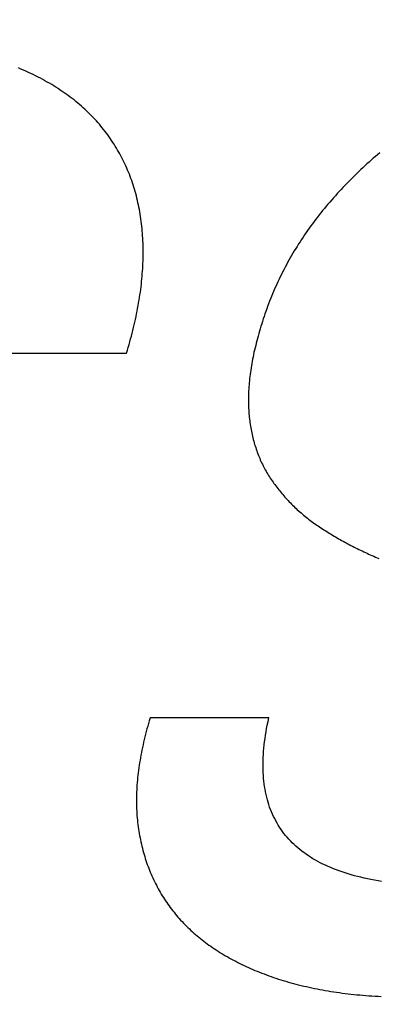
# Model space of a CAD drawing. Units: millimetres. Extents: x 26 to 804, y 44 to 551.
# Drawn here: x 239 to 239, y 519 to 520 of the extents above; entities that cross this region are included whole.
import ezdxf

# ---------------------------------------------------------------- set-up
doc = ezdxf.new("R2010")
doc.units = ezdxf.units.MM
doc.layers.add('KG-DIMENSIONS', color=7, linetype='Continuous')
doc.styles.add('SLDTEXTSTYLE0', font='TXT', dxfattribs={"width": 0.605})
doc.dimstyles.new('SLDDIMSTYLE1', dxfattribs={"dimtxt": 8, "dimasz": 7, "dimexe": 0, "dimexo": 0.0625, "dimgap": 2, "dimtad": 1, "dimlfac": 1.7, "dimrnd": 1e-09, "dimzin": 12, "dimdsep": 46, "dimtxsty": 'SLDTEXTSTYLE0', "dimsah": 1, "dimcen": 0.09, "dimadec": 0, "dimazin": 3, "dimtfac": 1, "dimtofl": 0, "dimtmove": 0, "dimatfit": 3, "dimfxl": 1, "dimfrac": 2, "dimtolj": 1, "dimtzin": 12, "dimarcsym": 0})

# ---------------------------------------------------------------- blocks, each defined once
blk = doc.blocks.new('_D_10')
at = {"layer": 'KG-DIMENSIONS'}
for p, q in [((235.1418, 541.2756), (235.1418, 493.2756)), ((299.8477, 541.2756), (299.8477, 493.2756)), ((235.1418, 496.2756), (299.8477, 496.2756))]:
    blk.add_line(p, q, dxfattribs=at)
for points in [[(235.1418, 496.2756), (242.1418, 495.2756), (242.1418, 497.2756)], [(299.8477, 496.2756), (292.8477, 497.2756), (292.8477, 495.2756)]]:
    blk.add_solid(points, dxfattribs=at)
at = {"layer": 'KG-DIMENSIONS', "insert": (263.3764, 506.5881), "char_height": 8, "attachment_point": 1, "style": 'SLDTEXTSTYLE0'}
blk.add_mtext('110', dxfattribs=at)
blk = doc.blocks.new('_D_11')
at = {"layer": 'KG-DIMENSIONS'}
for p, q in [((170.4359, 541.2756), (170.4359, 462.5641)), ((364.5536, 541.2756), (364.5536, 462.5641)), ((170.4359, 465.5641), (364.5536, 465.5641))]:
    blk.add_line(p, q, dxfattribs=at)
for points in [[(170.4359, 465.5641), (177.4359, 464.5641), (177.4359, 466.5641)], [(364.5536, 465.5641), (357.5536, 466.5641), (357.5536, 464.5641)]]:
    blk.add_solid(points, dxfattribs=at)
at = {"layer": 'KG-DIMENSIONS', "insert": (263.3764, 475.8766), "char_height": 8, "attachment_point": 1, "style": 'SLDTEXTSTYLE0'}
blk.add_mtext('330', dxfattribs=at)
blk = doc.blocks.new('_D_13')
at = {"layer": 'KG-DIMENSIONS'}
for p, q in [((151.0242, 533.3344), (151.0242, 445.2756)), ((383.9654, 533.3344), (383.9654, 445.2756)), ((151.0242, 448.2756), (383.9654, 448.2756))]:
    blk.add_line(p, q, dxfattribs=at)
for points in [[(151.0242, 448.2756), (158.0242, 447.2756), (158.0242, 449.2756)], [(383.9654, 448.2756), (376.9654, 449.2756), (376.9654, 447.2756)]]:
    blk.add_solid(points, dxfattribs=at)
at = {"layer": 'KG-DIMENSIONS', "insert": (263.3764, 458.5881), "char_height": 8, "attachment_point": 1, "style": 'SLDTEXTSTYLE0'}
blk.add_mtext('396', dxfattribs=at)

msp = doc.modelspace()

# ---------------------------------------------------------------- linework, layer by layer
at = {"color": 7, "linetype": 'Continuous', "lineweight": 25}
for p, q in [((238.752, 519.8692), (238.749, 519.8705)), ((238.755, 519.8679), (238.752, 519.8692)), ((238.758, 519.8666), (238.755, 519.8679)), ((238.761, 519.8652), (238.758, 519.8666)), ((238.7639, 519.8638), (238.761, 519.8652)), ((238.7668, 519.8625), (238.7639, 519.8638)), ((238.7696, 519.861), (238.7668, 519.8625)), ((238.7724, 519.8596), (238.7696, 519.861)), ((238.7752, 519.8582), (238.7724, 519.8596)), ((238.778, 519.8567), (238.7752, 519.8582)), ((238.7807, 519.8552), (238.778, 519.8567)), ((238.7834, 519.8537), (238.7807, 519.8552)), ((238.786, 519.8522), (238.7834, 519.8537)), ((238.7887, 519.8506), (238.786, 519.8522)), ((238.7913, 519.8491), (238.7887, 519.8506)), ((238.7938, 519.8475), (238.7913, 519.8491)), ((238.7963, 519.8459), (238.7938, 519.8475)), ((238.7988, 519.8442), (238.7963, 519.8459)), ((238.8013, 519.8426), (238.7988, 519.8442)), ((238.8037, 519.8409), (238.8013, 519.8426)), ((238.8061, 519.8392), (238.8037, 519.8409)), ((238.8085, 519.8375), (238.8061, 519.8392)), ((238.8108, 519.8358), (238.8085, 519.8375)), ((238.8131, 519.834), (238.8108, 519.8358)), ((238.8154, 519.8323), (238.8131, 519.834)), ((238.8176, 519.8305), (238.8154, 519.8323)), ((238.8198, 519.8287), (238.8176, 519.8305)), ((238.822, 519.8269), (238.8198, 519.8287)), ((238.8241, 519.825), (238.822, 519.8269)), ((238.8263, 519.8231), (238.8241, 519.825)), ((238.8283, 519.8212), (238.8263, 519.8231)), ((238.8304, 519.8193), (238.8283, 519.8212)), ((238.8324, 519.8174), (238.8304, 519.8193)), ((238.8344, 519.8155), (238.8324, 519.8174)), ((238.8363, 519.8135), (238.8344, 519.8155)), ((238.8382, 519.8115), (238.8363, 519.8135)), ((238.8401, 519.8095), (238.8382, 519.8115)), ((238.842, 519.8075), (238.8401, 519.8095)), ((238.8438, 519.8054), (238.842, 519.8075)), ((238.8456, 519.8034), (238.8438, 519.8054)), ((238.8473, 519.8013), (238.8456, 519.8034)), ((238.849, 519.7992), (238.8473, 519.8013)), ((238.8507, 519.7971), (238.849, 519.7992)), ((238.8524, 519.7949), (238.8507, 519.7971)), ((238.854, 519.7928), (238.8524, 519.7949)), ((238.8556, 519.7906), (238.854, 519.7928)), ((238.8572, 519.7884), (238.8556, 519.7906)), ((238.8587, 519.7862), (238.8572, 519.7884)), ((238.8602, 519.784), (238.8587, 519.7862)), ((238.8617, 519.7818), (238.8602, 519.784)), ((238.8632, 519.7795), (238.8617, 519.7818)), ((238.8646, 519.7772), (238.8632, 519.7795)), ((238.866, 519.775), (238.8646, 519.7772)), ((238.8673, 519.7727), (238.866, 519.775)), ((238.8687, 519.7703), (238.8673, 519.7727)), ((238.87, 519.768), (238.8687, 519.7703)), ((238.8712, 519.7657), (238.87, 519.768)), ((238.8725, 519.7633), (238.8712, 519.7657)), ((238.8737, 519.7609), (238.8725, 519.7633)), ((238.8749, 519.7585), (238.8737, 519.7609)), ((239.1699, 519.7606), (239.1674, 519.7583)), ((239.1724, 519.7628), (239.1699, 519.7606)), ((239.1749, 519.765), (239.1724, 519.7628)), ((239.1775, 519.7671), (239.1749, 519.765)), ((239.1801, 519.7693), (239.1775, 519.7671)), ((238.876, 519.7561), (238.8749, 519.7585)), ((238.8772, 519.7537), (238.876, 519.7561)), ((238.8783, 519.7512), (238.8772, 519.7537)), ((238.8793, 519.7488), (238.8783, 519.7512)), ((238.8804, 519.7463), (238.8793, 519.7488)), ((239.1575, 519.7493), (239.1551, 519.747)), ((239.16, 519.7516), (239.1575, 519.7493)), ((239.1624, 519.7538), (239.16, 519.7516)), ((239.1649, 519.7561), (239.1624, 519.7538)), ((239.1674, 519.7583), (239.1649, 519.7561)), ((238.8814, 519.7438), (238.8804, 519.7463)), ((238.8823, 519.7413), (238.8814, 519.7438)), ((238.8833, 519.7388), (238.8823, 519.7413)), ((238.8842, 519.7362), (238.8833, 519.7388)), ((239.1456, 519.7376), (239.1432, 519.7352)), ((239.1479, 519.74), (239.1456, 519.7376)), ((239.1503, 519.7423), (239.1479, 519.74)), ((239.1527, 519.7447), (239.1503, 519.7423)), ((239.1551, 519.747), (239.1527, 519.7447)), ((238.8851, 519.7337), (238.8842, 519.7362)), ((238.8859, 519.7311), (238.8851, 519.7337)), ((238.8868, 519.7285), (238.8859, 519.7311)), ((238.8876, 519.7259), (238.8868, 519.7285)), ((238.8883, 519.7233), (238.8876, 519.7259)), ((239.134, 519.7256), (239.1317, 519.7231)), ((239.1363, 519.728), (239.134, 519.7256)), ((239.1386, 519.7305), (239.1363, 519.728)), ((239.1409, 519.7329), (239.1386, 519.7305)), ((239.1432, 519.7352), (239.1409, 519.7329)), ((238.8891, 519.7207), (238.8883, 519.7233)), ((238.8898, 519.718), (238.8891, 519.7207)), ((238.8904, 519.7153), (238.8898, 519.718)), ((238.8911, 519.7126), (238.8904, 519.7153)), ((239.1228, 519.7132), (239.1206, 519.7107)), ((239.125, 519.7157), (239.1228, 519.7132)), ((239.1272, 519.7182), (239.125, 519.7157)), ((239.1295, 519.7207), (239.1272, 519.7182)), ((239.1317, 519.7231), (239.1295, 519.7207)), ((238.8917, 519.7099), (238.8911, 519.7126)), ((238.8923, 519.7072), (238.8917, 519.7099)), ((238.8928, 519.7045), (238.8923, 519.7072)), ((238.8934, 519.7017), (238.8928, 519.7045)), ((238.8939, 519.699), (238.8934, 519.7017)), ((239.1141, 519.703), (239.112, 519.7005)), ((239.1163, 519.7056), (239.1141, 519.703)), ((239.1184, 519.7081), (239.1163, 519.7056)), ((239.1206, 519.7107), (239.1184, 519.7081)), ((238.8943, 519.6962), (238.8939, 519.699)), ((238.8948, 519.6934), (238.8943, 519.6962)), ((238.8952, 519.6906), (238.8948, 519.6934)), ((238.8956, 519.6877), (238.8952, 519.6906)), ((239.1038, 519.6901), (239.1018, 519.6874)), ((239.1058, 519.6927), (239.1038, 519.6901)), ((239.1079, 519.6953), (239.1058, 519.6927)), ((239.1099, 519.6979), (239.1079, 519.6953)), ((239.112, 519.7005), (239.1099, 519.6979)), ((238.8959, 519.6849), (238.8956, 519.6877)), ((238.8962, 519.682), (238.8959, 519.6849)), ((238.8965, 519.6791), (238.8962, 519.682)), ((238.8968, 519.6763), (238.8965, 519.6791)), ((239.096, 519.6795), (239.0941, 519.6769)), ((239.0979, 519.6822), (239.096, 519.6795)), ((239.0999, 519.6848), (239.0979, 519.6822)), ((239.1018, 519.6874), (239.0999, 519.6848)), ((238.897, 519.6734), (238.8968, 519.6763)), ((238.8972, 519.6704), (238.897, 519.6734)), ((238.8974, 519.6675), (238.8972, 519.6704)), ((238.8975, 519.6646), (238.8974, 519.6675)), ((239.0868, 519.6661), (239.085, 519.6634)), ((239.0886, 519.6688), (239.0868, 519.6661)), ((239.0904, 519.6715), (239.0886, 519.6688)), ((239.0923, 519.6742), (239.0904, 519.6715)), ((239.0941, 519.6769), (239.0923, 519.6742)), ((238.8977, 519.6616), (238.8975, 519.6646)), ((238.8977, 519.6587), (238.8977, 519.6616)), ((238.8978, 519.6557), (238.8977, 519.6587)), ((238.8978, 519.6527), (238.8978, 519.6557)), ((239.0799, 519.6552), (239.0782, 519.6525)), ((239.0816, 519.6579), (239.0799, 519.6552)), ((239.0833, 519.6607), (239.0816, 519.6579)), ((239.085, 519.6634), (239.0833, 519.6607)), ((238.8977, 519.6406), (238.8978, 519.6437)), ((238.8978, 519.6497), (238.8978, 519.6527)), ((238.8978, 519.6467), (238.8978, 519.6497)), ((238.8978, 519.6437), (238.8978, 519.6467)), ((239.0733, 519.6441), (239.0717, 519.6413)), ((239.0749, 519.6469), (239.0733, 519.6441)), ((239.0765, 519.6497), (239.0749, 519.6469)), ((239.0782, 519.6525), (239.0765, 519.6497)), ((238.8971, 519.6284), (238.8973, 519.6315)), ((238.8973, 519.6315), (238.8974, 519.6345)), ((238.8974, 519.6345), (238.8976, 519.6376)), ((238.8976, 519.6376), (238.8977, 519.6406)), ((239.0671, 519.6329), (239.0657, 519.6301)), ((239.0687, 519.6357), (239.0671, 519.6329)), ((239.0702, 519.6385), (239.0687, 519.6357)), ((239.0717, 519.6413), (239.0702, 519.6385)), ((238.896, 519.616), (238.8963, 519.6191)), ((238.8963, 519.6191), (238.8966, 519.6222)), ((238.8966, 519.6222), (238.8968, 519.6253)), ((238.8968, 519.6253), (238.8971, 519.6284)), ((239.0614, 519.6215), (239.06, 519.6187)), ((239.0628, 519.6244), (239.0614, 519.6215)), ((239.0642, 519.6272), (239.0628, 519.6244)), ((239.0657, 519.6301), (239.0642, 519.6272)), ((238.8949, 519.6065), (238.8953, 519.6097)), ((238.8953, 519.6097), (238.8957, 519.6128)), ((238.8957, 519.6128), (238.896, 519.616)), ((239.056, 519.61), (239.0547, 519.6071)), ((239.0573, 519.6129), (239.056, 519.61)), ((239.0586, 519.6158), (239.0573, 519.6129)), ((239.06, 519.6187), (239.0586, 519.6158)), ((238.893, 519.5937), (238.8935, 519.597)), ((238.8935, 519.597), (238.894, 519.6002)), ((238.894, 519.6002), (238.8945, 519.6033)), ((238.8945, 519.6033), (238.8949, 519.6065)), ((239.051, 519.5983), (239.0498, 519.5953)), ((239.0522, 519.6012), (239.051, 519.5983)), ((239.0534, 519.6042), (239.0522, 519.6012)), ((239.0547, 519.6071), (239.0534, 519.6042)), ((238.8907, 519.5808), (238.8913, 519.584)), ((238.8913, 519.584), (238.8919, 519.5873)), ((238.8919, 519.5873), (238.8925, 519.5905)), ((238.8925, 519.5905), (238.893, 519.5937)), ((239.0464, 519.5864), (239.0453, 519.5834)), ((239.0475, 519.5894), (239.0464, 519.5864)), ((239.0486, 519.5924), (239.0475, 519.5894)), ((239.0498, 519.5953), (239.0486, 519.5924)), ((238.8887, 519.5709), (238.8894, 519.5742)), ((238.8894, 519.5742), (238.89, 519.5775)), ((238.89, 519.5775), (238.8907, 519.5808)), ((239.0421, 519.5744), (239.0412, 519.5714)), ((239.0432, 519.5774), (239.0421, 519.5744)), ((239.0442, 519.5804), (239.0432, 519.5774)), ((239.0453, 519.5834), (239.0442, 519.5804)), ((238.8855, 519.5577), (238.8864, 519.561)), ((238.8864, 519.561), (238.8871, 519.5643)), ((238.8871, 519.5643), (238.8879, 519.5676)), ((238.8879, 519.5676), (238.8887, 519.5709)), ((239.0384, 519.5626), (239.0375, 519.5597)), ((239.0393, 519.5655), (239.0384, 519.5626)), ((239.0402, 519.5685), (239.0393, 519.5655)), ((239.0412, 519.5714), (239.0402, 519.5685)), ((238.8829, 519.5476), (238.8838, 519.5509)), ((238.8838, 519.5509), (238.8847, 519.5543)), ((238.8847, 519.5543), (238.8855, 519.5577)), ((239.035, 519.551), (239.0342, 519.5482)), ((239.0358, 519.5539), (239.035, 519.551)), ((239.0366, 519.5568), (239.0358, 519.5539)), ((239.0375, 519.5597), (239.0366, 519.5568)), ((238.879, 519.534), (238.88, 519.5374)), ((238.88, 519.5374), (238.881, 519.5408)), ((238.881, 519.5408), (238.8819, 519.5442)), ((238.8819, 519.5442), (238.8829, 519.5476)), ((239.0314, 519.537), (239.0308, 519.5343)), ((239.0321, 519.5398), (239.0314, 519.537)), ((239.0328, 519.5426), (239.0321, 519.5398)), ((239.0335, 519.5454), (239.0328, 519.5426)), ((239.0342, 519.5482), (239.0335, 519.5454)), ((238.7377, 519.5305), (238.8779, 519.5305)), ((238.8779, 519.5305), (238.879, 519.534)), ((239.029, 519.5262), (239.0285, 519.5235)), ((239.0296, 519.5288), (239.029, 519.5262)), ((239.0301, 519.5316), (239.0296, 519.5288)), ((239.0308, 519.5343), (239.0301, 519.5316)), ((239.027, 519.5156), (239.0266, 519.513)), ((239.0275, 519.5182), (239.027, 519.5156)), ((239.028, 519.5208), (239.0275, 519.5182)), ((239.0285, 519.5235), (239.028, 519.5208)), ((239.0252, 519.5028), (239.0249, 519.5003)), ((239.0255, 519.5053), (239.0252, 519.5028)), ((239.0258, 519.5079), (239.0255, 519.5053)), ((239.0262, 519.5104), (239.0258, 519.5079)), ((239.0266, 519.513), (239.0262, 519.5104)), ((239.024, 519.4905), (239.0238, 519.4881)), ((239.0242, 519.4929), (239.024, 519.4905)), ((239.0244, 519.4954), (239.0242, 519.4929)), ((239.0246, 519.4978), (239.0244, 519.4954)), ((239.0249, 519.5003), (239.0246, 519.4978)), ((239.0235, 519.481), (239.0234, 519.4787)), ((239.0234, 519.4787), (239.0234, 519.4764)), ((239.0236, 519.4833), (239.0235, 519.481)), ((239.0237, 519.4857), (239.0236, 519.4833)), ((239.0238, 519.4881), (239.0237, 519.4857)), ((239.0234, 519.4764), (239.0234, 519.4741)), ((239.0234, 519.4741), (239.0234, 519.4718)), ((239.0234, 519.4718), (239.0235, 519.4695)), ((239.0235, 519.4695), (239.0236, 519.4673)), ((239.0236, 519.4673), (239.0237, 519.4651)), ((239.0237, 519.4651), (239.0238, 519.4629)), ((239.0238, 519.4629), (239.024, 519.4607)), ((239.024, 519.4607), (239.0241, 519.4585)), ((239.0241, 519.4585), (239.0243, 519.4564)), ((239.0243, 519.4564), (239.0245, 519.4542)), ((239.0245, 519.4542), (239.0248, 519.4521)), ((239.0248, 519.4521), (239.025, 519.45)), ((239.025, 519.45), (239.0253, 519.4479)), ((239.0253, 519.4479), (239.0256, 519.4458)), ((239.0256, 519.4458), (239.026, 519.4437)), ((239.026, 519.4437), (239.0263, 519.4417)), ((239.0263, 519.4417), (239.0267, 519.4396)), ((239.0267, 519.4396), (239.0271, 519.4376)), ((239.0271, 519.4376), (239.0275, 519.4356)), ((239.0275, 519.4356), (239.0279, 519.4336)), ((239.0279, 519.4336), (239.0283, 519.4316)), ((239.0283, 519.4316), (239.0288, 519.4296)), ((239.0288, 519.4296), (239.0293, 519.4277)), ((239.0293, 519.4277), (239.0298, 519.4257)), ((239.0298, 519.4257), (239.0304, 519.4238)), ((239.0304, 519.4238), (239.0309, 519.4219)), ((239.0309, 519.4219), (239.0315, 519.42)), ((239.0315, 519.42), (239.0321, 519.4181)), ((239.0321, 519.4181), (239.0327, 519.4162)), ((239.0327, 519.4162), (239.0333, 519.4143)), ((239.0333, 519.4143), (239.034, 519.4125)), ((239.034, 519.4125), (239.0347, 519.4107)), ((239.0347, 519.4107), (239.0354, 519.4088)), ((239.0354, 519.4088), (239.0361, 519.407)), ((239.0361, 519.407), (239.0369, 519.4053)), ((239.0369, 519.4053), (239.0376, 519.4035)), ((239.0376, 519.4035), (239.0384, 519.4017)), ((239.0384, 519.4017), (239.0392, 519.4)), ((239.0392, 519.4), (239.0401, 519.3982)), ((239.0401, 519.3982), (239.0409, 519.3965)), ((239.0409, 519.3965), (239.0418, 519.3948)), ((239.0418, 519.3948), (239.0427, 519.3931)), ((239.0427, 519.3931), (239.0436, 519.3914)), ((239.0436, 519.3914), (239.0446, 519.3898)), ((239.0446, 519.3898), (239.0455, 519.3881)), ((239.0455, 519.3881), (239.0465, 519.3865)), ((239.0465, 519.3865), (239.0475, 519.3849)), ((239.0475, 519.3849), (239.0485, 519.3833)), ((239.0485, 519.3833), (239.0495, 519.3817)), ((239.0495, 519.3817), (239.0506, 519.3801)), ((239.0506, 519.3801), (239.0517, 519.3785)), ((239.0517, 519.3785), (239.0528, 519.377)), ((239.0528, 519.377), (239.0539, 519.3754)), ((239.0539, 519.3754), (239.055, 519.3739)), ((239.055, 519.3739), (239.0561, 519.3724)), ((239.0561, 519.3724), (239.0572, 519.3708)), ((239.0572, 519.3708), (239.0584, 519.3693)), ((239.0584, 519.3693), (239.0596, 519.3678)), ((239.0596, 519.3678), (239.0608, 519.3664)), ((239.0608, 519.3664), (239.062, 519.3649)), ((239.062, 519.3649), (239.0632, 519.3634)), ((239.0632, 519.3634), (239.0644, 519.362)), ((239.0644, 519.362), (239.0657, 519.3605)), ((239.0657, 519.3605), (239.0669, 519.3591)), ((239.0669, 519.3591), (239.0682, 519.3577)), ((239.0682, 519.3577), (239.0695, 519.3563)), ((239.0695, 519.3563), (239.0708, 519.3549)), ((239.0708, 519.3549), (239.0721, 519.3535)), ((239.0721, 519.3535), (239.0735, 519.3521)), ((239.0735, 519.3521), (239.0748, 519.3508)), ((239.0748, 519.3508), (239.0762, 519.3494)), ((239.0762, 519.3494), (239.0776, 519.3481)), ((239.0776, 519.3481), (239.079, 519.3467)), ((239.079, 519.3467), (239.0804, 519.3454)), ((239.0804, 519.3454), (239.0818, 519.3441)), ((239.0818, 519.3441), (239.0833, 519.3428)), ((239.0833, 519.3428), (239.0847, 519.3415)), ((239.0847, 519.3415), (239.0862, 519.3402)), ((239.0862, 519.3402), (239.0877, 519.339)), ((239.0877, 519.339), (239.0892, 519.3377)), ((239.0892, 519.3377), (239.0907, 519.3365)), ((239.0907, 519.3365), (239.0922, 519.3353)), ((239.0922, 519.3353), (239.0938, 519.334)), ((239.0938, 519.334), (239.0953, 519.3328)), ((239.0953, 519.3328), (239.0969, 519.3316)), ((239.0969, 519.3316), (239.0985, 519.3304)), ((239.0985, 519.3304), (239.1001, 519.3293)), ((239.1001, 519.3293), (239.1017, 519.3281)), ((239.1017, 519.3281), (239.1034, 519.3269)), ((239.1034, 519.3269), (239.105, 519.3258)), ((239.105, 519.3258), (239.1067, 519.3247)), ((239.1067, 519.3247), (239.1084, 519.3235)), ((239.1084, 519.3235), (239.11, 519.3224)), ((239.11, 519.3224), (239.1117, 519.3213)), ((239.1117, 519.3213), (239.1134, 519.3202)), ((239.1134, 519.3202), (239.1152, 519.3191)), ((239.1152, 519.3191), (239.1169, 519.318)), ((239.1169, 519.318), (239.1186, 519.3169)), ((239.1186, 519.3169), (239.1204, 519.3159)), ((239.1204, 519.3159), (239.1221, 519.3148)), ((239.1221, 519.3148), (239.1239, 519.3137)), ((239.1239, 519.3137), (239.1256, 519.3127)), ((239.1256, 519.3127), (239.1274, 519.3116)), ((239.1274, 519.3116), (239.1292, 519.3106)), ((239.1292, 519.3106), (239.131, 519.3095)), ((239.131, 519.3095), (239.1328, 519.3085)), ((239.1328, 519.3085), (239.1346, 519.3075)), ((239.1346, 519.3075), (239.1364, 519.3065)), ((239.1364, 519.3065), (239.1383, 519.3055)), ((239.1383, 519.3055), (239.1401, 519.3045)), ((239.1401, 519.3045), (239.142, 519.3035)), ((239.142, 519.3035), (239.1438, 519.3025)), ((239.1438, 519.3025), (239.1457, 519.3015)), ((239.1457, 519.3015), (239.1476, 519.3006)), ((239.1476, 519.3006), (239.1495, 519.2996)), ((239.1495, 519.2996), (239.1514, 519.2986)), ((239.1514, 519.2986), (239.1533, 519.2977)), ((239.1533, 519.2977), (239.1552, 519.2967)), ((239.1552, 519.2967), (239.1571, 519.2958)), ((239.1571, 519.2958), (239.1591, 519.2949)), ((239.1591, 519.2949), (239.161, 519.294)), ((239.161, 519.294), (239.163, 519.293)), ((239.163, 519.293), (239.165, 519.2921)), ((239.165, 519.2921), (239.1669, 519.2912)), ((239.1669, 519.2912), (239.1689, 519.2903)), ((239.1689, 519.2903), (239.1709, 519.2895)), ((239.1709, 519.2895), (239.1729, 519.2886)), ((239.1729, 519.2886), (239.1749, 519.2877)), ((239.1749, 519.2877), (239.177, 519.2868)), ((239.177, 519.2868), (239.179, 519.286)), ((238.9052, 519.0926), (238.9043, 519.0894)), ((238.9062, 519.0959), (238.9052, 519.0926)), ((239.0478, 519.0959), (238.9062, 519.0959)), ((239.046, 519.0875), (239.0469, 519.0917)), ((239.0469, 519.0917), (239.0478, 519.0959)), ((238.9016, 519.0797), (238.9007, 519.0765)), ((238.9024, 519.0829), (238.9016, 519.0797)), ((238.9033, 519.0861), (238.9024, 519.0829)), ((238.9043, 519.0894), (238.9033, 519.0861)), ((239.0439, 519.0754), (239.0445, 519.0794)), ((239.0445, 519.0794), (239.0452, 519.0834)), ((239.0452, 519.0834), (239.046, 519.0875)), ((238.8991, 519.0702), (238.8984, 519.0671)), ((238.8999, 519.0734), (238.8991, 519.0702)), ((238.9007, 519.0765), (238.8999, 519.0734)), ((239.0423, 519.0637), (239.0427, 519.0675)), ((239.0427, 519.0675), (239.0433, 519.0714)), ((239.0433, 519.0714), (239.0439, 519.0754)), ((238.8964, 519.0577), (238.8957, 519.0547)), ((238.897, 519.0608), (238.8964, 519.0577)), ((238.8977, 519.064), (238.897, 519.0608)), ((238.8984, 519.0671), (238.8977, 519.064)), ((239.0413, 519.0523), (239.0416, 519.056)), ((239.0416, 519.056), (239.0419, 519.0598)), ((239.0419, 519.0598), (239.0423, 519.0637)), ((238.8941, 519.0455), (238.8936, 519.0425)), ((238.8946, 519.0485), (238.8941, 519.0455)), ((238.8951, 519.0516), (238.8946, 519.0485)), ((238.8957, 519.0547), (238.8951, 519.0516)), ((239.0409, 519.0414), (239.041, 519.045)), ((239.041, 519.045), (239.0411, 519.0486)), ((239.0411, 519.0486), (239.0413, 519.0523)), ((238.8923, 519.0335), (238.8919, 519.0305)), ((238.8927, 519.0365), (238.8923, 519.0335)), ((238.8931, 519.0395), (238.8927, 519.0365)), ((238.8936, 519.0425), (238.8931, 519.0395)), ((239.0409, 519.0378), (239.0409, 519.0414)), ((239.041, 519.0343), (239.0409, 519.0378)), ((239.0411, 519.0308), (239.041, 519.0343)), ((238.891, 519.0217), (238.8907, 519.0188)), ((238.8912, 519.0246), (238.891, 519.0217)), ((238.8916, 519.0276), (238.8912, 519.0246)), ((238.8919, 519.0305), (238.8916, 519.0276)), ((239.0413, 519.0274), (239.0411, 519.0308)), ((239.0416, 519.024), (239.0413, 519.0274)), ((239.0419, 519.0206), (239.0416, 519.024)), ((239.0423, 519.0174), (239.0419, 519.0206)), ((238.8902, 519.0101), (238.89, 519.0073)), ((238.8903, 519.013), (238.8902, 519.0101)), ((238.8905, 519.0159), (238.8903, 519.013)), ((238.8907, 519.0188), (238.8905, 519.0159)), ((239.0428, 519.0141), (239.0423, 519.0174)), ((239.0433, 519.0109), (239.0428, 519.0141)), ((239.0439, 519.0077), (239.0433, 519.0109)), ((238.89, 519.0073), (238.8899, 519.0044)), ((238.8899, 519.0044), (238.8899, 519.0016)), ((238.8899, 519.0016), (238.8899, 518.9988)), ((238.8899, 518.9988), (238.8899, 518.996)), ((239.0445, 519.0046), (239.0439, 519.0077)), ((239.0453, 519.0015), (239.0445, 519.0046)), ((239.0461, 518.9985), (239.0453, 519.0015)), ((239.0469, 518.9955), (239.0461, 518.9985)), ((238.8899, 518.996), (238.8899, 518.9932)), ((238.8899, 518.9932), (238.8899, 518.9905)), ((238.8899, 518.9905), (238.89, 518.9877)), ((238.89, 518.9877), (238.8902, 518.985)), ((239.0479, 518.9926), (239.0469, 518.9955)), ((239.0488, 518.9897), (239.0479, 518.9926)), ((239.0499, 518.9868), (239.0488, 518.9897)), ((239.051, 518.984), (239.0499, 518.9868)), ((238.8902, 518.985), (238.8903, 518.9822)), ((238.8903, 518.9822), (238.8905, 518.9795)), ((238.8905, 518.9795), (238.8907, 518.9768)), ((238.8907, 518.9768), (238.891, 518.9741)), ((238.891, 518.9741), (238.8913, 518.9715)), ((239.0522, 518.9813), (239.051, 518.984)), ((239.0535, 518.9785), (239.0522, 518.9813)), ((239.0548, 518.9759), (239.0535, 518.9785)), ((239.0562, 518.9732), (239.0548, 518.9759)), ((238.8913, 518.9715), (238.8916, 518.9688)), ((238.8916, 518.9688), (238.8919, 518.9662)), ((238.8919, 518.9662), (238.8923, 518.9635)), ((238.8923, 518.9635), (238.8927, 518.9609)), ((239.0576, 518.9706), (239.0562, 518.9732)), ((239.0591, 518.9681), (239.0576, 518.9706)), ((239.0607, 518.9656), (239.0591, 518.9681)), ((239.0624, 518.9631), (239.0607, 518.9656)), ((239.0641, 518.9607), (239.0624, 518.9631)), ((238.8927, 518.9609), (238.8931, 518.9583)), ((238.8931, 518.9583), (238.8936, 518.9558)), ((238.8936, 518.9558), (238.8941, 518.9532)), ((238.8941, 518.9532), (238.8946, 518.9506)), ((238.8946, 518.9506), (238.8952, 518.9481)), ((239.0659, 518.9584), (239.0641, 518.9607)), ((239.0677, 518.956), (239.0659, 518.9584)), ((239.0696, 518.9538), (239.0677, 518.956)), ((239.0716, 518.9515), (239.0696, 518.9538)), ((239.0736, 518.9493), (239.0716, 518.9515)), ((238.8952, 518.9481), (238.8957, 518.9456)), ((238.8957, 518.9456), (238.8963, 518.9431)), ((238.8963, 518.9431), (238.8969, 518.9406)), ((238.8969, 518.9406), (238.8976, 518.9381)), ((239.0757, 518.9472), (239.0736, 518.9493)), ((239.0779, 518.9451), (239.0757, 518.9472)), ((239.0802, 518.943), (239.0779, 518.9451)), ((239.0825, 518.941), (239.0802, 518.943)), ((239.0848, 518.9391), (239.0825, 518.941)), ((239.0873, 518.9371), (239.0848, 518.9391)), ((238.8976, 518.9381), (238.8983, 518.9357)), ((238.8983, 518.9357), (238.899, 518.9333)), ((238.899, 518.9333), (238.8997, 518.9308)), ((238.8997, 518.9308), (238.9004, 518.9284)), ((238.9004, 518.9284), (238.9012, 518.9261)), ((239.0898, 518.9352), (239.0873, 518.9371)), ((239.0924, 518.9334), (239.0898, 518.9352)), ((239.095, 518.9316), (239.0924, 518.9334)), ((239.0977, 518.9299), (239.095, 518.9316)), ((239.1005, 518.9282), (239.0977, 518.9299)), ((239.1033, 518.9265), (239.1005, 518.9282)), ((238.9012, 518.9261), (238.902, 518.9237)), ((238.902, 518.9237), (238.9028, 518.9213)), ((238.9028, 518.9213), (238.9037, 518.919)), ((238.9037, 518.919), (238.9045, 518.9167)), ((238.9045, 518.9167), (238.9054, 518.9144)), ((239.1062, 518.9249), (239.1033, 518.9265)), ((239.1092, 518.9233), (239.1062, 518.9249)), ((239.1122, 518.9218), (239.1092, 518.9233)), ((239.1153, 518.9203), (239.1122, 518.9218)), ((239.1185, 518.9189), (239.1153, 518.9203)), ((239.1217, 518.9175), (239.1185, 518.9189)), ((239.125, 518.9161), (239.1217, 518.9175)), ((239.1284, 518.9148), (239.125, 518.9161)), ((238.9054, 518.9144), (238.9064, 518.9121)), ((238.9064, 518.9121), (238.9073, 518.9098)), ((238.9073, 518.9098), (238.9083, 518.9076)), ((238.9083, 518.9076), (238.9093, 518.9054)), ((238.9093, 518.9054), (238.9103, 518.9032)), ((239.1318, 518.9136), (239.1284, 518.9148)), ((239.1353, 518.9124), (239.1318, 518.9136)), ((239.1388, 518.9112), (239.1353, 518.9124)), ((239.1425, 518.9101), (239.1388, 518.9112)), ((239.1462, 518.909), (239.1425, 518.9101)), ((239.1499, 518.9079), (239.1462, 518.909)), ((239.1537, 518.9069), (239.1499, 518.9079)), ((239.1576, 518.906), (239.1537, 518.9069)), ((239.1616, 518.9051), (239.1576, 518.906)), ((239.1656, 518.9042), (239.1616, 518.9051)), ((239.1697, 518.9034), (239.1656, 518.9042)), ((239.1738, 518.9026), (239.1697, 518.9034)), ((238.9103, 518.9032), (238.9114, 518.901)), ((238.9114, 518.901), (238.9125, 518.8988)), ((238.9125, 518.8988), (238.9136, 518.8966)), ((238.9136, 518.8966), (238.9147, 518.8945)), ((238.9147, 518.8945), (238.9159, 518.8923)), ((238.9159, 518.8923), (238.917, 518.8902)), ((239.1781, 518.9019), (239.1738, 518.9026)), ((239.1823, 518.9012), (239.1781, 518.9019)), ((238.917, 518.8902), (238.9182, 518.8881)), ((238.9182, 518.8881), (238.9195, 518.886)), ((238.9195, 518.886), (238.9207, 518.884)), ((238.9207, 518.884), (238.922, 518.8819)), ((238.922, 518.8819), (238.9233, 518.8799)), ((238.9233, 518.8799), (238.9247, 518.8779)), ((238.9247, 518.8779), (238.926, 518.8759)), ((238.926, 518.8759), (238.9274, 518.8739)), ((238.9274, 518.8739), (238.9288, 518.8719)), ((238.9288, 518.8719), (238.9302, 518.87)), ((238.9302, 518.87), (238.9317, 518.8681)), ((238.9317, 518.8681), (238.9332, 518.8662)), ((238.9332, 518.8662), (238.9347, 518.8643)), ((238.9347, 518.8643), (238.9362, 518.8624)), ((238.9362, 518.8624), (238.9378, 518.8605)), ((238.9378, 518.8605), (238.9394, 518.8587)), ((238.9394, 518.8587), (238.941, 518.8568)), ((238.941, 518.8568), (238.9426, 518.855)), ((238.9426, 518.855), (238.9443, 518.8532)), ((238.9443, 518.8532), (238.946, 518.8514)), ((238.946, 518.8514), (238.9477, 518.8497)), ((238.9477, 518.8497), (238.9495, 518.8479)), ((238.9495, 518.8479), (238.9512, 518.8462)), ((238.9512, 518.8462), (238.953, 518.8445)), ((238.953, 518.8445), (238.9548, 518.8428)), ((238.9548, 518.8428), (238.9567, 518.8411)), ((238.9567, 518.8411), (238.9585, 518.8395)), ((238.9585, 518.8395), (238.9604, 518.8378)), ((238.9604, 518.8378), (238.9623, 518.8362)), ((238.9623, 518.8362), (238.9643, 518.8346)), ((238.9643, 518.8346), (238.9662, 518.833)), ((238.9662, 518.833), (238.9682, 518.8314)), ((238.9682, 518.8314), (238.9702, 518.8298)), ((238.9702, 518.8298), (238.9723, 518.8283)), ((238.9723, 518.8283), (238.9743, 518.8268)), ((238.9743, 518.8268), (238.9764, 518.8253)), ((238.9764, 518.8253), (238.9785, 518.8238)), ((238.9785, 518.8238), (238.9807, 518.8223)), ((238.9807, 518.8223), (238.9828, 518.8208)), ((238.9828, 518.8208), (238.985, 518.8194)), ((238.985, 518.8194), (238.9872, 518.818)), ((238.9872, 518.818), (238.9895, 518.8165)), ((238.9895, 518.8165), (238.9917, 518.8152)), ((238.9917, 518.8152), (238.994, 518.8138)), ((238.994, 518.8138), (238.9963, 518.8124)), ((238.9963, 518.8124), (238.9987, 518.8111)), ((238.9987, 518.8111), (239.001, 518.8098)), ((239.001, 518.8098), (239.0034, 518.8084)), ((239.0034, 518.8084), (239.0058, 518.8071)), ((239.0058, 518.8071), (239.0083, 518.8059)), ((239.0083, 518.8059), (239.0107, 518.8046)), ((239.0107, 518.8046), (239.0132, 518.8034)), ((239.0132, 518.8034), (239.0157, 518.8021)), ((239.0157, 518.8021), (239.0182, 518.8009)), ((239.0182, 518.8009), (239.0208, 518.7997)), ((239.0208, 518.7997), (239.0234, 518.7986)), ((239.0234, 518.7986), (239.026, 518.7974)), ((239.026, 518.7974), (239.0286, 518.7963)), ((239.0286, 518.7963), (239.0313, 518.7951)), ((239.0313, 518.7951), (239.034, 518.794)), ((239.034, 518.794), (239.0367, 518.7929)), ((239.0367, 518.7929), (239.0394, 518.7919)), ((239.0394, 518.7919), (239.0422, 518.7908)), ((239.0422, 518.7908), (239.045, 518.7898)), ((239.045, 518.7898), (239.0478, 518.7887)), ((239.0478, 518.7887), (239.0506, 518.7877)), ((239.0506, 518.7877), (239.0535, 518.7867)), ((239.0535, 518.7867), (239.0563, 518.7858)), ((239.0563, 518.7858), (239.0592, 518.7848)), ((239.0592, 518.7848), (239.0622, 518.7839)), ((239.0622, 518.7839), (239.0651, 518.783)), ((239.0651, 518.783), (239.0681, 518.7821)), ((239.0681, 518.7821), (239.0711, 518.7812)), ((239.0711, 518.7812), (239.0741, 518.7804)), ((239.0741, 518.7804), (239.0771, 518.7795)), ((239.0771, 518.7795), (239.0802, 518.7787)), ((239.0802, 518.7787), (239.0833, 518.7779)), ((239.0833, 518.7779), (239.0863, 518.7772)), ((239.0863, 518.7772), (239.0895, 518.7764)), ((239.0895, 518.7764), (239.0926, 518.7757)), ((239.0926, 518.7757), (239.0958, 518.775)), ((239.0958, 518.775), (239.099, 518.7743)), ((239.099, 518.7743), (239.1022, 518.7736)), ((239.1022, 518.7736), (239.1054, 518.773)), ((239.1054, 518.773), (239.1087, 518.7724)), ((239.1087, 518.7724), (239.1119, 518.7718)), ((239.1119, 518.7718), (239.1152, 518.7712)), ((239.1152, 518.7712), (239.1185, 518.7706)), ((239.1185, 518.7706), (239.1219, 518.7701)), ((239.1219, 518.7701), (239.1252, 518.7695)), ((239.1252, 518.7695), (239.1286, 518.769)), ((239.1286, 518.769), (239.132, 518.7686)), ((239.132, 518.7686), (239.1354, 518.7681)), ((239.1354, 518.7681), (239.1389, 518.7677)), ((239.1389, 518.7677), (239.1424, 518.7672)), ((239.1424, 518.7672), (239.1458, 518.7668)), ((239.1458, 518.7668), (239.1494, 518.7665)), ((239.1494, 518.7665), (239.1529, 518.7661)), ((239.1529, 518.7661), (239.1564, 518.7658)), ((239.1564, 518.7658), (239.16, 518.7654)), ((239.16, 518.7654), (239.1636, 518.7651)), ((239.1636, 518.7651), (239.1672, 518.7649)), ((239.1672, 518.7649), (239.1709, 518.7646)), ((239.1709, 518.7646), (239.1745, 518.7644)), ((239.1745, 518.7644), (239.1782, 518.7642)), ((239.1782, 518.7642), (239.1819, 518.764))]:
    msp.add_line(p, q, dxfattribs=at)

# ---------------------------------------------------------------- dimensions: what is measured, and where the dimension line sits
at = {"layer": 'KG-DIMENSIONS'}
for base, p1, p2, picture, middle in [((364.5536, 465.5641), (170.4359, 542.2756), (364.5536, 542.2756), '_D_11', (270.8931, 465.5641)), ((299.8477, 496.2756), (235.1418, 542.2756), (299.8477, 542.2756), '_D_10', (270.8931, 496.2756)), ((383.9654, 448.2756), (151.0242, 534.3344), (383.9654, 534.3344), '_D_13', (270.8931, 448.2756))]:
    dim = msp.add_linear_dim(base=base, p1=p1, p2=p2, dimstyle='SLDDIMSTYLE1', dxfattribs=at)
    dim.commit()
    dim.dimension.update_dxf_attribs({"geometry": picture, "text_midpoint": middle, "dimtype": 160})

doc.saveas('drawing.dxf')
